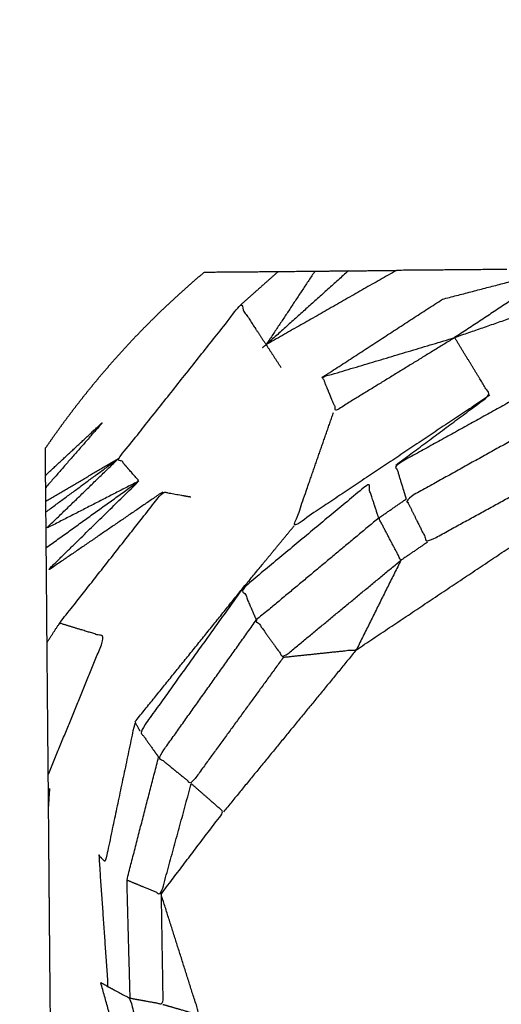
# Model space of a CAD drawing. Units: centimetres. Extents: x 3274 to 5059, y -616 to 879.
# Drawn here: x 4632 to 4638, y -52 to -40 of the extents above; entities that cross this region are included whole.
import ezdxf

# ---------------------------------------------------------------- set-up
doc = ezdxf.new("R2010")
doc.units = ezdxf.units.CM
doc.linetypes.add('Dashed', pattern=[1, 0.5, -0.5])
doc.layers.add('Make2D$annotation', color=7, linetype='Continuous', true_color=0x000000)
doc.layers.add('Make2D$visible$Curves', color=7, linetype='Continuous', true_color=0x000000)
doc.styles.add('Arial normal', font='arial.ttf')
doc.dimstyles.new('Default', dxfattribs={"dimtxt": 17, "dimasz": 2, "dimexe": 0.5, "dimexo": 0.5, "dimgap": 0.25, "dimtad": 0, "dimtoh": 1, "dimdec": 0, "dimzin": 1, "dimdsep": 46, "dimtxsty": 'Arial normal', "dimblk": 'ARCHTICK', "dimcen": 0.5, "dimadec": 0, "dimazin": 1, "dimtfac": 1, "dimtdec": 4, "dimtix": 1, "dimtofl": 0, "dimtmove": 1, "dimatfit": 3, "dimldrblk": 'ARCHTICK', "dimfxl": 1, "dimtolj": 1, "dimtzin": 1, "dimarcsym": 0})

# ---------------------------------------------------------------- blocks, each defined once
blk = doc.blocks.new('_ArchTick')
at = {"color": 0, "linetype": 'ByBlock', "const_width": 0.15}
blk.add_lwpolyline([(-0.5, -0.5), (0.5, 0.5)], dxfattribs=at)
blk = doc.blocks.new('*D2')
at = {"layer": 'Defpoints', "color": 0}
for p in [(5002.648, 441.082), (3275.291, -42.161), (3275.291, -605.19)]:
    blk.add_point(p, dxfattribs=at)
at = {"layer": 'Make2D$annotation', "color": 0, "lineweight": -2}
for p, q in [((5002.648, 440.582), (5002.648, -605.69)), ((3275.291, -42.661), (3275.291, -605.69)), ((3275.291, -605.19), (4114.172, -605.19)), ((5002.648, -605.19), (4163.768, -605.19))]:
    blk.add_line(p, q, dxfattribs=at)
at = {"layer": 'Make2D$annotation', "color": 0, "lineweight": -2, "xscale": 2, "yscale": 2, "zscale": 2, "rotation": 180}
blk.add_blockref('_ArchTick', (3275.291, -605.19), dxfattribs=at)
at = {"layer": 'Make2D$annotation', "color": 0, "lineweight": -2, "xscale": 2, "yscale": 2, "zscale": 2}
blk.add_blockref('_ArchTick', (5002.648, -605.19), dxfattribs=at)
at = {"layer": 'Make2D$annotation', "color": 0, "lineweight": 13, "insert": (4138.97, -605.19), "char_height": 17, "attachment_point": 5, "style": 'Arial normal'}
blk.add_mtext('\\A1;1727', dxfattribs=at)
blk = doc.blocks.new('*D3')
at = {"layer": 'Defpoints', "color": 0}
for p in [(4637.873, 877.448), (4543.174, -536.425), (5047.504, -536.425)]:
    blk.add_point(p, dxfattribs=at)
at = {"layer": 'Make2D$annotation', "color": 0, "lineweight": -2}
for p, q in [((4638.373, 877.448), (5048.004, 877.448)), ((5047.504, 877.448), (5047.504, 195.284)), ((5047.504, -536.425), (5047.504, 145.739)), ((4543.674, -536.425), (5048.004, -536.425))]:
    blk.add_line(p, q, dxfattribs=at)
at = {"layer": 'Make2D$annotation', "color": 0, "lineweight": -2, "xscale": 2, "yscale": 2, "zscale": 2}
for p, rotation in [((5047.504, 877.448), 90), ((5047.504, -536.425), 270)]:
    blk.add_blockref('_ArchTick', p, dxfattribs=dict(at, rotation=rotation))
at = {"layer": 'Make2D$annotation', "color": 0, "lineweight": 13, "insert": (5047.504, 170.512), "char_height": 17, "attachment_point": 5, "rotation": 90, "style": 'Arial normal'}
blk.add_mtext('\\A1;1414', dxfattribs=at)

msp = doc.modelspace()

# ---------------------------------------------------------------- linework, layer by layer
at = {"layer": 'Make2D$visible$Curves', "color": 18, "linetype": 'Dashed', "true_color": 0x000000}
msp.add_rational_spline([(3525.712, -364.299), (3421.286, -255.054), (3316.86, -145.808), (3275.291, -102.32), (3275.291, -42.161), (3275.291, 150.241), (3275.291, 342.644), (3275.291, 397.145), (3310.278, 438.934), (3471.359, 631.336), (3632.44, 823.739), (3677.406, 877.448), (3747.453, 877.448), (4192.663, 877.448), (4637.873, 877.448), (4674.937, 877.448), (4707.735, 860.186), (4750.243, 837.814), (4792.75, 815.441), (4814.533, 803.977), (4831.509, 786.152), (4876.254, 739.17), (4920.998, 692.188), (4943.815, 668.23), (4954.437, 636.897), (4974.572, 577.5), (4994.707, 518.103), (5002.648, 494.679), (5002.648, 469.946), (5002.648, 455.514), (5002.648, 441.082), (5002.648, 393.012), (4974.708, 353.896), (4955.119, 326.472), (4935.531, 299.048), (4935.531, 112.783), (4935.531, -73.482), (4935.531, -133.411), (4894.236, -176.842), (4801.689, -274.175), (4709.143, -371.509), (4708.401, -430.339), (4667.86, -472.977), (4659.87, -481.381), (4651.879, -489.784), (4607.532, -536.425), (4543.174, -536.425), (4121.103, -536.425), (3699.033, -536.425), (3634.909, -536.425), (3590.602, -490.072), (3578.933, -477.865), (3567.264, -465.657), (3526.61, -423.127), (3525.712, -364.299)], [1, 1, 1, 0.928135950741, 1, 1, 1, 0.939882352476, 1, 1, 1, 0.906073025882, 1, 1, 1, 0.970803332911, 1, 1, 1, 0.986801167279, 1, 1, 1, 0.97652874979, 1, 1, 1, 0.986676941171, 1, 1, 1, 0.952295508549, 1, 1, 1, 1, 1, 0.928628759873, 1, 1, 1, 0.930949336251, 1, 1, 1, 0.918983576732, 1, 1, 1, 0.919505640026, 1, 1, 1, 0.930949336251, 1], degree=2, knots=[1512.728547, 1512.728547, 1512.728547, 1548.278302, 1548.278302, 1662.705142, 1662.705142, 1709.054018, 1709.054018, 1813.607224, 1813.607224, 1857.271985, 1857.271985, 1988.338228, 1988.338228, 2050.864336, 2050.864336, 2123.536025, 2123.536025, 2146.10808, 2146.10808, 2194.903927, 2194.903927, 2211.942707, 2211.942707, 2277.069171, 2277.069171, 2299.715209, 2299.715209, 2348.740658, 2348.740658, 2355.762637, 2355.762637, 2448.80006, 2448.80006, 2488.143958, 2488.143958, 2809.050557, 2809.050557, 2923.07957, 2923.07957, 2955.216534, 2955.216534, 3067.354187, 3067.354187, 3070.650673, 3070.650673, 3192.241109, 3192.241109, 3262.993105, 3262.993105, 3384.185714, 3384.185714, 3388.929122, 3388.929122, 3501.066775, 3501.066775, 3501.066775], dxfattribs=at)
at = {"layer": 'Make2D$visible$Curves', "color": 18, "true_color": 0x000000}
for points, knots in [([(4634.528, -43.38), (4634.961, -43.377), (4635.395, -43.373), (4635.609, -43.371), (4635.823, -43.369), (4636.019, -43.367), (4636.216, -43.365), (4636.498, -43.363), (4636.779, -43.36)], [213, 213, 213, 214, 214, 215, 215, 216, 216, 217, 217, 217]), ([(4637.318, -43.698), (4637.997, -43.521), (4638.677, -43.344), (4638.069, -43.746), (4637.461, -44.148)], [0, 0, 0, 1, 1, 2, 2, 2]), ([(4638.904, -43.342), (4638.952, -43.479), (4639, -43.615), (4638.231, -43.882), (4637.461, -44.148)], [0, 0, 0, 1, 1, 2, 2, 2]), ([(4632.665, -45.445), (4632.718, -45.369), (4632.771, -45.293), (4632.826, -45.217), (4632.88, -45.142), (4632.936, -45.067), (4632.992, -44.993), (4633.049, -44.919), (4633.106, -44.846), (4633.164, -44.774), (4633.223, -44.701), (4633.282, -44.63), (4633.342, -44.558), (4633.403, -44.488), (4633.464, -44.418), (4633.526, -44.349), (4633.588, -44.28), (4633.652, -44.212), (4633.715, -44.144), (4633.78, -44.077), (4633.845, -44.01), (4633.911, -43.945), (4633.976, -43.879), (4634.044, -43.815), (4634.111, -43.751), (4634.179, -43.688), (4634.247, -43.625), (4634.317, -43.563), (4634.386, -43.501), (4634.457, -43.441), (4634.528, -43.38)], [-9, -9, -9, -8, -8, -7, -7, -6, -6, -5, -5, -4, -4, -3, -3, -2, -2, -1, -1, 0, 0, 1, 1, 2, 2, 3, 3, 4, 4, 5, 5, 6, 6, 6]), ([(4635.913, -44.61), (4635.914, -44.61), (4635.914, -44.61), (4636.616, -44.154), (4637.318, -43.698)], [258.996361, 258.996361, 258.996361, 259, 259, 260, 260, 260]), ([(4634.042, -45.955), (4633.36, -46.421), (4632.678, -46.888), (4633.22, -46.357), (4633.762, -45.827), (4633.645, -45.693), (4633.528, -45.559), (4634.238, -44.665), (4634.948, -43.77), (4635.1, -44), (4635.252, -44.231)], [0, 0, 0, 1, 1, 2, 2, 3, 3, 4, 4, 5, 5, 5]), ([(4637.461, -44.148), (4636.687, -44.379), (4635.914, -44.61), (4635.994, -44.804), (4636.074, -44.999), (4636.768, -44.574), (4637.461, -44.148)], [0, 0, 0, 1, 1, 2, 2, 3, 3, 3]), ([(4636.771, -45.641), (4637.323, -45.231), (4637.874, -44.822), (4637.668, -44.485), (4637.461, -44.148)], [0, 0, 0, 1, 1, 2, 2, 2]), ([(4635.209, -44.264), (4635.231, -44.247), (4635.252, -44.231), (4635.339, -44.363), (4635.425, -44.496)], [0, 0, 0, 1, 1, 2, 2, 2]), ([(4638.494, -44.687), (4637.632, -45.164), (4636.771, -45.641), (4636.832, -45.84), (4636.893, -46.039)], [0, 0, 0, 1, 1, 2, 2, 2]), ([(4637.874, -44.822), (4636.727, -45.587), (4635.58, -46.353), (4635.811, -45.688), (4636.042, -45.024)], [0, 0, 0, 1, 1, 2, 2, 2]), ([(4632.668, -45.76), (4633.004, -45.448), (4633.34, -45.136), (4633.005, -45.52), (4632.669, -45.904)], [0, 0, 0, 1, 1, 2, 2, 2]), ([(4638.759, -45.656), (4637.951, -46.1), (4637.143, -46.543), (4637.018, -46.291), (4636.893, -46.039), (4637.735, -45.571), (4638.578, -45.103), (4638.668, -45.38), (4638.759, -45.656)], [0, 0, 0, 1, 1, 2, 2, 3, 3, 4, 4, 4]), ([(4632.703, -49.654), (4632.702, -49.54), (4632.701, -49.425), (4632.7, -49.348), (4632.699, -49.271), (4632.692, -48.494), (4632.685, -47.718), (4632.682, -47.303), (4632.678, -46.888), (4632.677, -46.748), (4632.676, -46.608), (4632.675, -46.496), (4632.674, -46.385), (4632.673, -46.287), (4632.672, -46.189), (4632.671, -46.127), (4632.671, -46.064), (4632.67, -45.984), (4632.669, -45.904), (4632.669, -45.832), (4632.668, -45.76), (4632.668, -45.701), (4632.667, -45.643), (4632.666, -45.544), (4632.665, -45.445)], [152, 152, 152, 153, 153, 154, 154, 155, 155, 156, 156, 157, 157, 158, 158, 159, 159, 160, 160, 161, 161, 162, 162, 163, 163, 164, 164, 164]), ([(4633.762, -45.827), (4633.218, -46.106), (4632.674, -46.385), (4633.101, -45.972), (4633.528, -45.559)], [0, 0, 0, 1, 1, 2, 2, 2]), ([(4636.309, -47.805), (4637.351, -47.109), (4638.393, -46.414), (4638.576, -46.035), (4638.759, -45.656)], [0, 0, 0, 1, 1, 2, 2, 2]), ([(4636.571, -46.261), (4636.507, -46.063), (4636.443, -45.866), (4635.71, -46.476), (4634.977, -47.086), (4635.057, -47.271), (4635.137, -47.456)], [0, 0, 0, 1, 1, 2, 2, 3, 3, 3]), ([(4632.699, -49.271), (4633.029, -48.462), (4633.359, -47.653), (4633.095, -47.573), (4632.831, -47.493), (4633.437, -46.724), (4634.042, -45.955), (4634.205, -45.984), (4634.368, -46.013)], [0, 0, 0, 1, 1, 2, 2, 3, 3, 4, 4, 4]), ([(4637.143, -46.543), (4636.987, -46.65), (4636.831, -46.756), (4636.701, -46.508), (4636.571, -46.261), (4636.732, -46.15), (4636.893, -46.039)], [0, 0, 0, 1, 1, 2, 2, 3, 3, 3]), ([(4633.714, -48.65), (4634.346, -47.868), (4634.977, -47.086), (4635.278, -46.719), (4635.58, -46.353)], [1, 1, 1, 2, 2, 3, 3, 3]), ([(4636.571, -46.261), (4635.854, -46.858), (4635.137, -47.456), (4635.295, -47.675), (4635.452, -47.895), (4636.142, -47.325), (4636.831, -46.756)], [0, 0, 0, 1, 1, 2, 2, 3, 3, 3]), ([(4636.831, -46.756), (4636.57, -47.28), (4636.309, -47.805), (4635.881, -47.85), (4635.452, -47.895)], [0, 0, 0, 1, 1, 2, 2, 2]), ([(4634.977, -47.086), (4634.377, -47.923), (4633.777, -48.759), (4633.885, -48.911), (4633.992, -49.063)], [0, 0, 0, 1, 1, 2, 2, 2]), ([(4635.452, -47.895), (4634.914, -48.634), (4634.375, -49.373), (4634.184, -49.218), (4633.992, -49.063), (4634.565, -48.259), (4635.137, -47.456)], [0, 0, 0, 1, 1, 2, 2, 3, 3, 3]), ([(4633.777, -48.759), (4633.746, -48.705), (4633.714, -48.65), (4633.541, -49.47), (4633.368, -50.29), (4633.33, -50.251), (4633.291, -50.212), (4633.345, -50.981), (4633.398, -51.749), (4633.357, -51.727), (4633.315, -51.705)], [0, 0, 0, 1, 1, 2, 2, 3, 3, 4, 4, 5, 5, 5]), ([(4633.659, -51.888), (4633.64, -51.194), (4633.621, -50.501), (4633.806, -49.782), (4633.992, -49.063)], [0, 0, 0, 1, 1, 2, 2, 2]), ([(4633.621, -50.501), (4633.821, -50.584), (4634.021, -50.667), (4634.198, -50.02), (4634.375, -49.373)], [0, 0, 0, 1, 1, 2, 2, 2]), ([(4634.021, -50.667), (4634.387, -50.185), (4634.753, -49.703), (4634.564, -49.538), (4634.375, -49.373)], [0, 0, 0, 1, 1, 2, 2, 2]), ([(4632.716, -51.179), (4632.715, -51.089), (4632.714, -50.999), (4632.713, -50.816), (4632.711, -50.634), (4632.71, -50.455), (4632.708, -50.276), (4632.705, -49.965), (4632.703, -49.654)], [228, 228, 228, 229, 229, 230, 230, 231, 231, 232, 232, 232]), ([(4634.021, -50.667), (4634.032, -51.312), (4634.042, -51.958), (4633.851, -51.923), (4633.659, -51.888)], [0, 0, 0, 1, 1, 2, 2, 2]), ([(4634.042, -51.958), (4634.256, -52.02), (4634.47, -52.082), (4634.246, -51.374), (4634.021, -50.667)], [0, 0, 0, 1, 1, 2, 2, 2]), ([(4634.088, -54.395), (4633.958, -53.971), (4633.828, -53.547), (4633.571, -52.626), (4633.315, -51.705)], [0, 0, 0, 1, 1, 2, 2, 2]), ([(4633.398, -51.749), (4633.529, -51.819), (4633.659, -51.888), (4633.87, -52.752), (4634.081, -53.617)], [0, 0, 0, 1, 1, 2, 2, 2])]:
    msp.add_open_spline(points, degree=2, knots=knots, dxfattribs=at)
for points in [[(4636.779, -43.36), (4636.016, -43.796), (4635.252, -44.231)], [(4636.216, -43.365), (4635.734, -43.798), (4635.252, -44.231)], [(4638.072, -43.349), (4637.426, -43.355), (4636.779, -43.36)], [(4635.395, -43.373), (4635.171, -43.571), (4634.948, -43.77)], [(4635.823, -43.369), (4635.538, -43.8), (4635.252, -44.231)], [(4632.671, -46.064), (4633.099, -45.812), (4633.528, -45.559)], [(4632.672, -46.189), (4633.1, -45.874), (4633.528, -45.559)], [(4632.676, -46.608), (4633.219, -46.217), (4633.762, -45.827)], [(4632.685, -47.718), (4632.758, -47.606), (4632.831, -47.493)], [(4636.309, -47.805), (4635.531, -48.754), (4634.753, -49.703)], [(4632.703, -49.654), (4632.71, -49.541), (4632.718, -49.428)], [(4632.732, -52.956), (4632.724, -52.068), (4632.716, -51.179)]]:
    msp.add_open_spline(points, degree=2, dxfattribs=at)

# ---------------------------------------------------------------- dimensions: what is measured, and where the dimension line sits
at = {"layer": 'Make2D$annotation', "color": 18, "lineweight": 13, "true_color": 0x000000}
dim = msp.add_linear_dim(base=(5047.504, -536.425), p1=(4637.873, 877.448), p2=(4543.174, -536.425), angle=270, dimstyle='Default', override={"dimscale": 1, "dimtxt": 17, "dimasz": 2, "dimexe": 0.5, "dimexo": 0.5, "dimgap": 0.25, "dimtih": 0, "dimtoh": 0, "dimdec": 0, "dimlfac": 1, "dimzin": 1, "dimtxsty": 'Arial normal', "dimblk": 'ArchTick', "dimsah": 0, "dimcen": 0.5, "dimazin": 1, "dimtix": 0, "dimtmove": 0, "dimtzin": 1}, dxfattribs=at)
dim.commit()
dim.dimension.update_dxf_attribs({"geometry": '*D3', "text_midpoint": (5047.504, 170.512)})
dim = msp.add_linear_dim(base=(3275.291, -605.19), p1=(5002.648, 441.082), p2=(3275.291, -42.161), dimstyle='Default', override={"dimscale": 1, "dimtxt": 17, "dimasz": 2, "dimexe": 0.5, "dimexo": 0.5, "dimgap": 0.25, "dimtih": 0, "dimtoh": 0, "dimdec": 0, "dimlfac": 1, "dimzin": 1, "dimtxsty": 'Arial normal', "dimblk": 'ArchTick', "dimsah": 0, "dimcen": 0.5, "dimazin": 1, "dimtix": 0, "dimtmove": 0, "dimtzin": 1}, dxfattribs=at)
dim.commit()
dim.dimension.update_dxf_attribs({"geometry": '*D2', "text_midpoint": (4138.97, -605.19)})

doc.saveas('drawing.dxf')
